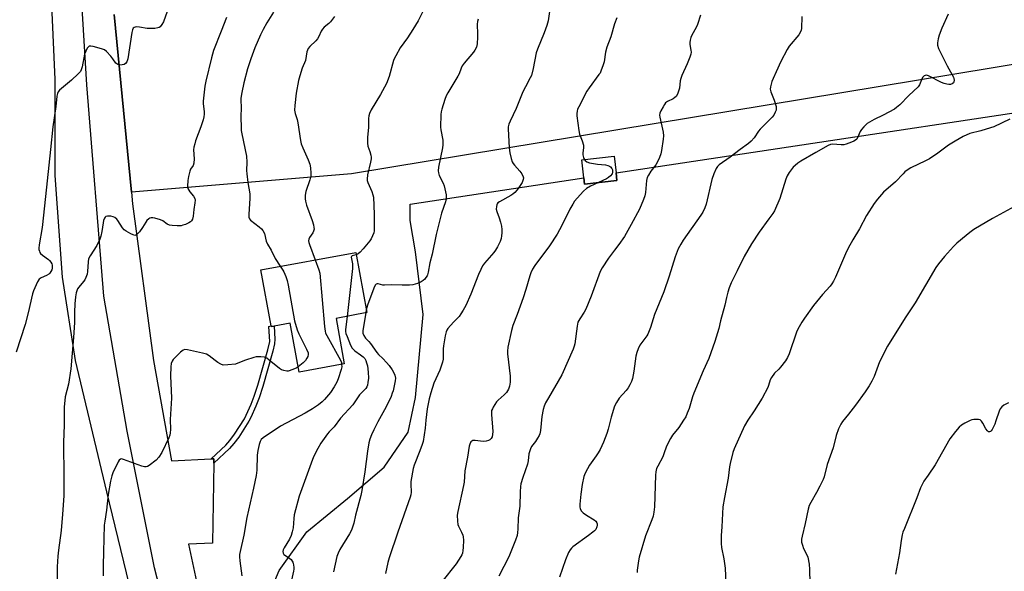
# Model space of a CAD drawing. Units: inches. Extents: x 1273769 to 1279769, y 573449 to 577449.
# Drawn here: x 1274740 to 1275170, y 574809 to 575051 of the extents above; entities that cross this region are included whole.
import ezdxf

# ---------------------------------------------------------------- set-up
doc = ezdxf.new("R2010")
doc.units = ezdxf.units.IN
doc.header["$MEASUREMENT"] = 0
for name, color, linetype in [('BLDG-Footprint', 5, 'Continuous'), ('NTRL-Farm Land', 3, 'Continuous'), ('NTRL-Pasture Land', 2, 'Continuous'), ('TRANS-Driveway', 251, 'Continuous'), ('TRANS-Non Street Sidewalk', 7, 'Continuous'), ('Undefined', 1, 'Continuous')]:
    doc.layers.add(name, color=color, linetype=linetype)

msp = doc.modelspace()

# ---------------------------------------------------------------- linework, layer by layer
at = {"layer": 'BLDG-Footprint'}
for points, elevation in [([(1275001.02, 574980.29), (1274986.89, 574978.68), (1274986.58, 574981.43), (1274985.69, 574989.24), (1274999.82, 574990.85), (1275000.65, 574983.56)], 601.56), ([(1274878.31, 574919.96), (1274881.92, 574900.09), (1274862.18, 574896.5), (1274858.29, 574917.88), (1274851.24, 574916.59), (1274849.95, 574916.36), (1274849.9, 574916.64), (1274845.43, 574941.2), (1274886.95, 574948.82), (1274891.74, 574922.47)], 610.56)]:
    msp.add_lwpolyline(points, close=True, dxfattribs=dict(at, elevation=elevation))
at = {"layer": 'NTRL-Farm Land'}
msp.add_lwpolyline([(1274751.43, 575115.7), (1274755.47, 575024.38), (1274755.47, 574982.36), (1274758.71, 574937.92), (1274764.36, 574901.55), (1274778.08, 574844.2), (1274838.38, 574595.64), (1274867.67, 574416.74)], dxfattribs=at)
msp.add_polyline3d([(1275561.29, 575095.15, 0), (1274885.13, 574983.15, 0), (1274788.95, 574975.09, 0), (1274781.39, 575052.75, 0)], dxfattribs=at)
at = {"layer": 'NTRL-Pasture Land'}
msp.add_lwpolyline([(1274914.24, 574381.84), (1274858.35, 574715.57), (1274856.95, 574722.03), (1274855.92, 574729.9), (1274855.27, 574729.81), (1274847.89, 574763.88), (1274845.47, 574779.18), (1274847.08, 574794.47), (1274853.53, 574809.77), (1274865.6, 574826.67), (1274883.31, 574841.16), (1274899.41, 574854.85), (1274909.88, 574870.15), (1274913.1, 574885.44), (1274916.32, 574921.67), (1274913.1, 574949.04), (1274910.68, 574962.73), (1274910.68, 574969.97), (1274986.58, 574981.43), (1274986.89, 574978.68), (1275001.02, 574980.29), (1275000.65, 574983.56), (1275269.1, 575024.1)], dxfattribs=at)
at = {"layer": 'TRANS-Driveway'}
for points in [[(1274877.69, 574434.99, 0), (1274874.18, 574462.81, 0), (1274861.67, 574527.02, 0), (1274844.27, 574611.44, 0), (1274830.25, 574690.98, 0), (1274814.91, 574749.36, 0), (1274798.96, 574810.89, 0), (1274787.06, 574870.69, 0), (1274776.85, 574929.67, 0), (1274769.46, 575022.03, 0), (1274759.72, 575183.04, 0)], [(1274781.39, 575052.75, 0), (1274788.95, 574975.09, 0), (1274789.44, 574970.01, 0), (1274798.58, 574901.59, 0), (1274806.36, 574857.7, 0), (1274823.71, 574858.53, 0), (1274824.94, 574858.59, 0), (1274824.91, 574856.73, 0), (1274824.36, 574821.71, 0), (1274813.84, 574821.27, 0), (1274817.38, 574804.91, 0), (1274827.78, 574748.27, 0), (1274847.95, 574666.35, 0), (1274871.43, 574550.01, 0), (1274888.63, 574436.76, 0)]]:
    msp.add_polyline3d(points, dxfattribs=at)
at = {"layer": 'TRANS-Non Street Sidewalk'}
msp.add_lwpolyline([(1274824.91, 574856.73), (1274824.94, 574858.59), (1274823.71, 574858.53), (1274830.14, 574864.6), (1274831.91, 574866.62), (1274833.98, 574869.38), (1274838.27, 574876.06), (1274841.21, 574882.46), (1274842.59, 574885.97), (1274844.19, 574890.78), (1274848.57, 574906.2), (1274849.31, 574909.93), (1274849.01, 574916.48), (1274849.9, 574916.64), (1274849.95, 574916.36), (1274851.24, 574916.59), (1274851.54, 574910.91), (1274851.45, 574908.9), (1274850.73, 574905.63), (1274846.33, 574890.14), (1274844.68, 574885.18), (1274843.28, 574881.62), (1274841.11, 574876.66), (1274840.21, 574874.96), (1274835.8, 574868.08), (1274833.66, 574865.24), (1274831.74, 574863.04)], close=True, dxfattribs=at)
at = {"layer": 'Undefined'}
msp.add_line((1274891.53, 574923.63, 606), (1274891.32, 574922.4, 606), dxfattribs=at)
for points, elevation in [([(1274804.58, 575054.17), (1274802.9, 575049.66), (1274802.22, 575048.46), (1274801.4, 575047.43), (1274801.01, 575047.14), (1274800.5, 575046.94), (1274799.06, 575046.77), (1274795.75, 575046.72), (1274792.49, 575047.24), (1274791.1, 575047.36), (1274790.58, 575047.33), (1274790.12, 575047.2), (1274789.69, 575046.79), (1274789.38, 575046.07), (1274789.13, 575044.94), (1274787.34, 575033.44), (1274786.91, 575032.13), (1274786.34, 575031.33), (1274785.68, 575030.95), (1274784.85, 575030.77), (1274783.69, 575030.72), (1274782.92, 575030.93), (1274782.11, 575031.55), (1274780.77, 575033.47), (1274779.84, 575034.62), (1274778.07, 575036.6), (1274777.19, 575037.33), (1274775.89, 575037.86), (1274772.23, 575038.83), (1274771.15, 575039.03), (1274770.44, 575038.95), (1274770.08, 575038.68), (1274769.62, 575038.05), (1274768.97, 575036.81), (1274768.42, 575035.5), (1274768.04, 575033.86), (1274767.39, 575029.88), (1274767, 575028.65), (1274766.61, 575027.96), (1274765.66, 575026.9), (1274762.69, 575024.1), (1274757.5, 575019.7), (1274756.94, 575019.05), (1274756.58, 575018.28), (1274756.33, 575017.17), (1274755.82, 575012.57), (1274754.52, 575003.75), (1274753.6, 574993.85), (1274751.4, 574973.25), (1274749.85, 574959.75), (1274748.65, 574952.13), (1274748.49, 574950.65), (1274748.51, 574950.07), (1274748.69, 574949.31), (1274748.91, 574948.83), (1274749.23, 574948.39), (1274750.1, 574947.62), (1274752.73, 574945.65), (1274753.16, 574945.24), (1274753.68, 574944.55), (1274754.09, 574943.78), (1274754.25, 574943.25), (1274754.34, 574942.47), (1274754.3, 574941.69), (1274754.15, 574941.16), (1274753.75, 574940.39), (1274753.23, 574939.69), (1274752.82, 574939.29), (1274751.84, 574938.74), (1274749.47, 574937.75), (1274749, 574937.47), (1274748.6, 574937.1), (1274747.84, 574935.88), (1274746.09, 574932.08), (1274745.64, 574930.64), (1274743.79, 574922.37), (1274742.44, 574917.25), (1274738.57, 574905.26)], 616), ([(1274830.38, 575051.51), (1274828.18, 575045.58), (1274824.84, 575037.15), (1274823.85, 575033.93), (1274821.41, 575023.69), (1274820.99, 575021.43), (1274820.2, 575014.95), (1274820.24, 575013.78), (1274820.75, 575010.36), (1274820.73, 575009.22), (1274820.59, 575008.09), (1274820.25, 575006.71), (1274819.26, 575003.72), (1274816.97, 574997.61), (1274816.54, 574996.21), (1274816.24, 574994.8), (1274816.1, 574993.67), (1274816.29, 574989.72), (1274816.15, 574987.85), (1274815.82, 574986.84), (1274814.78, 574985.2), (1274814.37, 574984.26), (1274813.78, 574981.96), (1274813.49, 574980.2), (1274813.4, 574977.84), (1274813.62, 574976.74), (1274814, 574975.99), (1274814.48, 574975.28), (1274816.05, 574973.43), (1274816.55, 574972.43), (1274816.75, 574971.63), (1274816.68, 574970.49), (1274816.16, 574967.58), (1274815.9, 574964.67), (1274815.55, 574963.27), (1274815.15, 574962.55), (1274814.76, 574962.21), (1274814.05, 574961.79), (1274812.5, 574961.07), (1274811.44, 574960.65), (1274810.64, 574960.42), (1274808.86, 574960.36), (1274806.76, 574960.5), (1274805.6, 574960.69), (1274804.56, 574961.17), (1274802.62, 574962.54), (1274801.6, 574963.1), (1274799.11, 574963.81), (1274798.28, 574963.95), (1274797.47, 574963.93), (1274796.97, 574963.76), (1274796.49, 574963.48), (1274795.64, 574962.75), (1274795.14, 574962.05), (1274793.81, 574959.76), (1274792.38, 574957.87), (1274791.23, 574956.6), (1274790.82, 574956.33), (1274790.38, 574956.24), (1274789.66, 574956.42), (1274788.64, 574956.91), (1274786.61, 574958.05), (1274785.7, 574958.72), (1274785, 574959.57), (1274783.01, 574962.7), (1274782.46, 574963.35), (1274781.65, 574964.03), (1274780.97, 574964.41), (1274779.88, 574964.67), (1274778.49, 574964.72), (1274777.77, 574964.52), (1274777.41, 574964.2), (1274777.11, 574963.77), (1274776.69, 574962.76), (1274776.49, 574961.75), (1274775.99, 574957.9), (1274775.52, 574955.98), (1274775.03, 574954.6), (1274773.75, 574951.9), (1274770.85, 574947.34), (1274770.22, 574946.05), (1274769.93, 574944.7), (1274769.74, 574940.44), (1274769.5, 574939.36), (1274768.95, 574937.78), (1274768.5, 574936.77), (1274768.03, 574936.04), (1274765.91, 574933.57), (1274765.39, 574932.86), (1274764.99, 574932.01), (1274764.75, 574931.17), (1274764.47, 574929.45), (1274764.17, 574926.35), (1274764.05, 574922.68), (1274764, 574918.12), (1274763.64, 574911.63), (1274762.4, 574897.89), (1274761.44, 574891.15), (1274760.01, 574885.72), (1274759.54, 574881.15), (1274759.5, 574873.31), (1274759.27, 574865.89), (1274759.42, 574850.37), (1274759.32, 574842.43), (1274758.82, 574834.41), (1274758.23, 574827.19), (1274757.08, 574818.69), (1274756.79, 574816.05), (1274756.52, 574811.41), (1274756.46, 574804.44)], 614), ([(1274850.92, 575053.83), (1274848.07, 575049.17), (1274846.47, 575046.33), (1274845.34, 575043.94), (1274842.84, 575038.25), (1274841.01, 575033.45), (1274839.63, 575029.03), (1274838.07, 575022.98), (1274837.13, 575018.75), (1274836.73, 575016.24), (1274836.73, 575015.07), (1274836.89, 575012.5), (1274836.7, 575007.83), (1274836.8, 575003.54), (1274836.9, 575002.12), (1274837.13, 575000.68), (1274839.15, 574990.85), (1274839.31, 574988.27), (1274839.19, 574984.69), (1274839.26, 574983.21), (1274839.76, 574979.44), (1274840.69, 574974.47), (1274840.7, 574972.49), (1274840.19, 574965.32), (1274840.23, 574964.18), (1274840.5, 574963.5), (1274840.99, 574962.94), (1274844.75, 574960.02), (1274845.78, 574959.07), (1274846.27, 574958.44), (1274846.98, 574957.05), (1274847.85, 574953.71), (1274848.35, 574952.34), (1274849.9, 574949.77), (1274851.67, 574946.12), (1274853.86, 574942.75)], 612), ([(1274877.6, 575051.99), (1274875.96, 575049.68), (1274875.19, 575048.86), (1274873.18, 575047.28), (1274872.33, 575046.37), (1274871.85, 575045.51), (1274870.81, 575043.17), (1274870.22, 575042.19), (1274869.44, 575041.31), (1274866.92, 575038.82), (1274866.18, 575037.94), (1274865.82, 575037.21), (1274865.59, 575036.44), (1274864.9, 575032.67), (1274863.57, 575029.3), (1274862.46, 575026.01), (1274861.97, 575023.98), (1274860.83, 575018.4), (1274860.28, 575013.09), (1274860.22, 575011.03), (1274860.47, 575009.61), (1274861.29, 575006.9), (1274861.61, 575005.48), (1274862.81, 574997.74), (1274863.1, 574996.34), (1274863.81, 574994.49), (1274866.19, 574989.28), (1274866.84, 574987.4), (1274867.14, 574985.72), (1274867.36, 574983.44), (1274867.31, 574982.3), (1274866.86, 574980.58), (1274865.16, 574975.43), (1274864.87, 574973.78), (1274864.78, 574972.19), (1274864.92, 574971.19), (1274865.4, 574969.48), (1274867.82, 574962.75), (1274868.41, 574960.82), (1274868.67, 574959.71), (1274868.69, 574958.9), (1274868.49, 574958.11), (1274868.11, 574957.39), (1274866.7, 574955.35), (1274866.42, 574954.64), (1274866.3, 574953.91), (1274866.41, 574953.1), (1274866.66, 574952.27), (1274869.19, 574945.56)], 610), ([(1274916.3, 575054.09), (1274914.16, 575050.05), (1274911.84, 575046.22), (1274909.49, 575042.65), (1274906.34, 575038.27), (1274904.39, 575034.75), (1274903.89, 575033.72), (1274903.49, 575032.64), (1274901.47, 575025.69), (1274900.41, 575022.72), (1274897.78, 575017.91), (1274893.66, 575011.07), (1274892.99, 575009.53), (1274892.71, 575008.51), (1274892.56, 575007.42), (1274892.48, 575003.46), (1274892.06, 574999.15), (1274892, 574996.6), (1274892.17, 574995.22), (1274893.03, 574992.87), (1274893.48, 574991.28), (1274893.62, 574990.47), (1274893.65, 574989.65), (1274893.42, 574988.23), (1274892.05, 574982.71), (1274891.87, 574980.76), (1274891.92, 574980.22), (1274892.16, 574979.39), (1274893.93, 574975.37), (1274894.37, 574974.05), (1274894.62, 574972.98), (1274894.93, 574965.46), (1274895.02, 574959.64), (1274894.98, 574958.2), (1274894.83, 574957.37), (1274894.3, 574956.05), (1274893.65, 574954.78), (1274893.02, 574953.8), (1274890.14, 574950.36), (1274888.81, 574948.9), (1274887.98, 574948.18), (1274887.14, 574947.79)], 608), ([(1274971.65, 575054.08), (1274970.93, 575050.05), (1274970.36, 575048.05), (1274969.2, 575044.81), (1274966.35, 575037.72), (1274965.77, 575036.09), (1274964.47, 575029.19), (1274963.66, 575026.13), (1274963.19, 575025.08), (1274961.06, 575021.25), (1274959.97, 575019.03), (1274957.09, 575011.67), (1274954.37, 575006.2), (1274953.79, 575004.88), (1274953.52, 575003.78), (1274953.48, 575002.9), (1274954.01, 574994.59), (1274954.25, 574992.4), (1274954.84, 574989.8), (1274955.29, 574988.41), (1274955.67, 574987.72), (1274956.33, 574986.88), (1274958.67, 574984.36), (1274959.49, 574983.14), (1274960.1, 574981.82), (1274960.19, 574981.34), (1274960.13, 574980.69), (1274959.64, 574979.44), (1274958.82, 574977.99), (1274957.48, 574976.2), (1274956.37, 574974.96), (1274955.56, 574974.26), (1274954.69, 574973.66), (1274949.72, 574970.98), (1274949.08, 574970.49), (1274948.77, 574970.07), (1274948.56, 574969.59), (1274948.36, 574968.81), (1274948.34, 574967.73), (1274948.63, 574966.65), (1274949.58, 574963.96), (1274950.15, 574962), (1274950.55, 574960.29), (1274950.71, 574958.85), (1274950.77, 574957.39), (1274950.68, 574956.12), (1274950.42, 574954.85), (1274949.97, 574953.55), (1274948.91, 574951.23), (1274948, 574949.73), (1274947.29, 574948.81), (1274943.18, 574944.06), (1274942.36, 574942.87), (1274941.51, 574941.35), (1274940.5, 574939.22), (1274937.17, 574930.62), (1274934.99, 574925.58), (1274933.92, 574923.56), (1274932.87, 574921.89), (1274932.09, 574920.86), (1274929.6, 574918.25), (1274927.22, 574915.57), (1274926.71, 574914.86), (1274926.37, 574914.08), (1274925.98, 574912.38), (1274925.23, 574908.03), (1274925.14, 574906.58), (1274925.1, 574902.2), (1274924.89, 574900.79), (1274923.69, 574897.34), (1274920.97, 574891.64), (1274919.7, 574887.37), (1274919.06, 574884.79), (1274918.19, 574880.47), (1274917.58, 574875.47), (1274917.28, 574872), (1274916.38, 574866.19), (1274915.98, 574864.82), (1274914.99, 574862.12), (1274912.41, 574855.76), (1274911.99, 574854.39), (1274911.04, 574848.63), (1274911, 574847.46), (1274911.07, 574843.94), (1274910.97, 574842.88), (1274910.76, 574841.86), (1274905.27, 574826.53), (1274901.49, 574815.29), (1274900.94, 574813.3), (1274899.86, 574808.42)], 604), ([(1275037.61, 575052.56), (1275036.22, 575048.44), (1275035.61, 575047.12), (1275033.72, 575043.76), (1275033.29, 575042.71), (1275033.01, 575041.65), (1275032.88, 575040.58), (1275032.95, 575039.75), (1275033.4, 575037.22), (1275033.43, 575036.37), (1275033.3, 575035.53), (1275032.85, 575034.17), (1275031.7, 575031.2), (1275029.45, 575026.2), (1275028.92, 575024.86), (1275028.69, 575023.77), (1275028.34, 575020.68), (1275027.97, 575019.3), (1275027.5, 575017.97), (1275026.97, 575017.03), (1275026.42, 575016.53), (1275025.55, 575015.98), (1275023.17, 575014.81), (1275022.28, 575014.13), (1275021.79, 575013.45), (1275021.22, 575012.46), (1275020.28, 575010.68), (1275019.84, 575009.66), (1275019.69, 575008.85), (1275019.75, 575007.99), (1275021.22, 575001.42), (1275021.42, 574999.72), (1275021.29, 574998.28), (1275020.55, 574993.35), (1275020.2, 574991.92), (1275019.64, 574990.25), (1275019.05, 574988.92), (1275018.07, 574987.16), (1275015.9, 574984.31), (1275014.83, 574982.62), (1275014.32, 574981.61), (1275014, 574980.27), (1275013.53, 574975.06), (1275013.3, 574973.61), (1275012.73, 574971.99), (1275010.89, 574967.76), (1275007.34, 574961.06), (1275004.33, 574955.83), (1275001.9, 574952.25), (1275000, 574949.78)], 600), ([(1275081.89, 575051.91), (1275081.66, 575046.77), (1275081.56, 575045.95), (1275081.3, 575045.18), (1275080.53, 575044), (1275076.35, 575038.92), (1275075.38, 575037.5), (1275072.64, 575032.34), (1275070.69, 575027.75), (1275069.26, 575024.89), (1275068.72, 575023.52), (1275068.09, 575021.24), (1275068.05, 575020.11), (1275068.35, 575019.01), (1275069.7, 575015.42), (1275070.56, 575012.62), (1275070.68, 575011.51), (1275070.57, 575010.97), (1275070.24, 575010.18), (1275069.54, 575008.88), (1275068.88, 575007.92), (1275063.66, 575002.73), (1275062.96, 575001.81), (1275061.08, 574998.89), (1275059.75, 574997.45), (1275058.48, 574996.35), (1275054.92, 574993.83), (1275050.49, 574990.44), (1275045.75, 574987.12), (1275044.93, 574986.38), (1275044.34, 574985.5), (1275043.33, 574983.1), (1275042.45, 574980.63), (1275039.97, 574969.95), (1275039.42, 574968.3), (1275038.52, 574966.44), (1275037.78, 574965.16), (1275030.05, 574954.14), (1275028.96, 574952.38), (1275027.82, 574950.32), (1275026.44, 574946.86), (1275023.81, 574938.36), (1275021.59, 574931.57), (1275017.4, 574921.67), (1275015.65, 574915.97), (1275014.91, 574913.79), (1275014.54, 574913.02), (1275014.08, 574912.31), (1275011.1, 574908.2), (1275010.31, 574906.72), (1275009.78, 574905.11), (1275009.36, 574903.45), (1275008.49, 574896.92), (1275007.87, 574893.72), (1275007.41, 574892.37), (1275006.69, 574890.86), (1275005.99, 574889.64), (1275005.1, 574888.49), (1275002.08, 574885.03), (1275000.88, 574883.2), (1275000, 574881.52)], 598), ([(1275001.03, 575051.4), (1275000, 575048.72)], 602), ([(1275145.73, 575052.93), (1275143.01, 575046.83), (1275141.88, 575043.78), (1275141.36, 575042.15), (1275141.07, 575040.46), (1275141.06, 575039.34), (1275141.52, 575038), (1275145.32, 575030.41), (1275147.58, 575026.38), (1275148.07, 575025.35), (1275148.24, 575024.83), (1275148.35, 575024.05), (1275148.31, 575023.31), (1275148.15, 575022.9), (1275147.59, 575022.47), (1275146.84, 575022.22), (1275146.01, 575022.16), (1275145.15, 575022.3), (1275144, 575022.63), (1275142.91, 575023.07), (1275137.25, 575026.06), (1275136.73, 575026.22), (1275136.21, 575026.25), (1275135.7, 575026.14), (1275135.23, 575025.94), (1275134.82, 575025.63), (1275134.51, 575025.21), (1275133.27, 575022.05), (1275132.68, 575021.15), (1275128.64, 575017.35), (1275124.71, 575013.39), (1275123.23, 575012.09), (1275122.28, 575011.46), (1275117.37, 575008.86), (1275113.46, 575006.92), (1275111.39, 575005.77), (1275110.42, 575005.11), (1275108.87, 575003.7), (1275107.88, 575002.6), (1275107.34, 575001.65), (1275106.22, 574998.9), (1275105.81, 574998.3), (1275105.29, 574997.82), (1275104.58, 574997.39), (1275103.51, 574996.94), (1275101.28, 574996.2), (1275100.16, 574995.91), (1275099.01, 574995.85), (1275095.22, 574996.1), (1275094.38, 574996), (1275093.31, 574995.59), (1275087.96, 574992.43), (1275081.45, 574988.71), (1275080.04, 574987.78), (1275078.89, 574986.87), (1275078.09, 574986.05), (1275076.34, 574983.76), (1275075.39, 574982.32), (1275074.79, 574980.8), (1275072.29, 574972.41), (1275069.86, 574967.01), (1275069.11, 574965.78), (1275067.48, 574963.43), (1275063.25, 574957.71), (1275059.86, 574952.63), (1275056.69, 574947.07), (1275053.56, 574940.69), (1275050.9, 574935.5), (1275050.09, 574933.35), (1275049.48, 574931.46), (1275048.87, 574929.05), (1275048.23, 574925.75), (1275046.35, 574918.84), (1275045.64, 574915.56), (1275043.85, 574909.89), (1275041.27, 574902.39), (1275038.66, 574896.97), (1275034.6, 574887.31), (1275034.04, 574885.65), (1275032.59, 574880.63), (1275031.81, 574878.47), (1275031.09, 574876.92), (1275030.16, 574875.44), (1275028.03, 574872.32), (1275025.37, 574868.9), (1275024.45, 574867.43), (1275022.73, 574864.05), (1275021.6, 574860.76), (1275021.06, 574859.47), (1275018.88, 574855.35), (1275018.4, 574854.28), (1275018.07, 574852.86), (1275017.89, 574851.4), (1275017.42, 574837.51), (1275017.22, 574835.2), (1275016.81, 574833.56), (1275016.29, 574831.94), (1275013.49, 574824.88), (1275010.78, 574815.63), (1275010.45, 574813.94), (1275009.95, 574809.95), (1275009.9, 574808.8)], 596), ([(1274940.45, 575050.84), (1274940.11, 575049.76), (1274939.95, 575048.64), (1274940.11, 575044.29), (1274940.1, 575042.84), (1274939.94, 575039.94), (1274939.62, 575038.56), (1274939, 575037.28), (1274938.35, 575036.31), (1274934.32, 575031.52), (1274933.46, 575030.33), (1274932.98, 575029.3), (1274932.08, 575026.84), (1274931.59, 575025.81), (1274927.23, 575018.62), (1274926.5, 575017.26), (1274925.9, 575015.65), (1274924.59, 575011.4), (1274924.29, 575010.26), (1274924.13, 575009.1), (1274923.97, 575003.55), (1274924.09, 575002.38), (1274924.91, 574997.84), (1274925.03, 574996.72), (1274925.03, 574995.88), (1274924.81, 574994.46), (1274923.13, 574986.13), (1274922.94, 574984.4), (1274923.07, 574983.55), (1274923.43, 574982.46), (1274925.14, 574979.02), (1274925.56, 574977.93), (1274926.36, 574973.95), (1274926.47, 574973.09), (1274926.48, 574972.26), (1274926.19, 574970.91), (1274924.42, 574965.99), (1274923.35, 574961.88), (1274922.13, 574956.66), (1274920.29, 574947.99), (1274919.36, 574944.21), (1274918.6, 574940.19), (1274918.31, 574939.07), (1274918.08, 574938.54), (1274917.6, 574937.8), (1274917.04, 574937.12), (1274916.4, 574936.55), (1274915.45, 574935.99), (1274913.93, 574935.28), (1274912.89, 574934.91), (1274911.83, 574934.66), (1274910.41, 574934.5), (1274907.15, 574934.46), (1274902.43, 574934.64), (1274899.51, 574934.44), (1274898.69, 574934.54), (1274896.69, 574935.04), (1274896.24, 574935.06), (1274895.87, 574934.97), (1274895.39, 574934.51), (1274894.79, 574933.24), (1274892.02, 574925.71), (1274891.53, 574923.63)], 606), ([(1275000, 575048.72), (1274998.34, 575043.11), (1274996.66, 575038.58), (1274996.11, 575036.3), (1274995.52, 575032.19), (1274995.09, 575030.79), (1274994.04, 575028.03), (1274993.66, 575027.24), (1274993.2, 575026.53), (1274988.89, 575020.79), (1274987.92, 575019.36), (1274984.33, 575012.48), (1274983.87, 575011.43), (1274983.65, 575010.6), (1274983.5, 575009.47), (1274983.53, 575008.59), (1274984.4, 575002.05), (1274984.73, 575000.51), (1274985.9, 574997.55), (1274986.41, 574995.64), (1274986.51, 574994.54), (1274986.22, 574992.33), (1274986.19, 574991.49), (1274986.38, 574990.36), (1274986.57, 574989.83), (1274986.85, 574989.37)], 602), ([(1275172.69, 575007.08), (1275165.75, 575003.7), (1275164.35, 575003.21), (1275160.08, 575001.99), (1275155.28, 575000.75), (1275152.34, 574999.53), (1275148.77, 574997.51), (1275145.9, 574995.75), (1275141.22, 574992.13), (1275137.59, 574989.78), (1275135.81, 574988.8), (1275129.44, 574985.82), (1275128.25, 574985.06), (1275126.92, 574984.03), (1275126.07, 574983.22), (1275122.8, 574979.73), (1275117.46, 574975.09), (1275114.84, 574972.03), (1275113.43, 574970.2), (1275110.07, 574965), (1275106.97, 574959.17), (1275104.07, 574954.37), (1275102.04, 574950.59), (1275100.91, 574948.24), (1275096.61, 574938), (1275095.7, 574936.21), (1275094.93, 574935.02), (1275094.24, 574934.12), (1275090.88, 574930.39), (1275086.95, 574925.59), (1275082.98, 574920.04), (1275081.85, 574918.31), (1275080.08, 574915.24), (1275079.47, 574913.93), (1275076.28, 574904.43), (1275075.62, 574902.86), (1275074.64, 574901.41), (1275072.54, 574898.59), (1275071.77, 574897.73), (1275069.94, 574895.97), (1275068.58, 574894.11), (1275068.06, 574893.09), (1275067.34, 574890.67), (1275066.97, 574889.72), (1275064.54, 574885.07), (1275061.05, 574879.55), (1275058.29, 574875.52), (1275056.85, 574872.94), (1275052.27, 574862.92), (1275051.75, 574861.27), (1275050.53, 574856.53), (1275050.28, 574855.1), (1275049.69, 574850.15), (1275048.03, 574841.61), (1275047.38, 574837.53), (1275046.93, 574828.82), (1275046.63, 574825), (1275046.64, 574821.49), (1275046.74, 574819.74), (1275047.78, 574814.87), (1275048.34, 574810.83), (1275048.7, 574804.12)], 594), ([(1274986.85, 574989.37), (1274987.24, 574988.95), (1274987.91, 574988.45), (1274989, 574988.04), (1274992.56, 574987.43), (1274995.99, 574987.1), (1274997.06, 574986.85), (1274997.78, 574986.54), (1274998.2, 574986.26), (1274998.86, 574985.52), (1274999.15, 574984.86), (1274999.16, 574983.89), (1274998.93, 574983.19), (1274998.27, 574982.33), (1274997.43, 574981.59), (1274996.54, 574980.99), (1274992.95, 574979.37)], 602), ([(1274992.95, 574979.37), (1274989.44, 574977.75), (1274987.75, 574976.78), (1274986.47, 574975.58), (1274983.66, 574972.54), (1274982.52, 574971.2), (1274981.73, 574969.97), (1274980.44, 574967.69), (1274977.75, 574961.99), (1274975.97, 574958.62), (1274974.94, 574956.85), (1274971.64, 574951.67), (1274965.16, 574943.1), (1274964.15, 574941.41), (1274963.4, 574939.91), (1274962.94, 574938.53), (1274961.28, 574932.64), (1274960.1, 574929.01), (1274957.48, 574921.72), (1274955.61, 574916.9), (1274955.03, 574914.6), (1274953.42, 574907.36), (1274953.16, 574905.63), (1274953.17, 574904.46), (1274954.46, 574894.64), (1274954.36, 574892.06), (1274954.11, 574890.36), (1274953.61, 574889.06), (1274952.78, 574887.6), (1274951.84, 574886.57), (1274949.2, 574884.18), (1274948.47, 574883.41), (1274947.02, 574881.22), (1274946.61, 574880.46), (1274946.3, 574879.67), (1274946.21, 574878.81), (1274946.24, 574877.93), (1274946.8, 574870.45), (1274946.72, 574869.26), (1274946.48, 574868.12), (1274946.11, 574867.41), (1274945.57, 574866.9), (1274944.92, 574866.51), (1274943.98, 574866.24), (1274942.61, 574866.21), (1274939.07, 574866.63), (1274938.02, 574866.57), (1274937.6, 574866.33), (1274937.28, 574865.95), (1274936.78, 574864.95), (1274936.52, 574864.12), (1274935.8, 574859.23), (1274934.64, 574853.38), (1274934.23, 574848.37), (1274934.03, 574846.92), (1274931.55, 574835.6), (1274931.28, 574833.91), (1274931.33, 574831.29), (1274931.55, 574829.87), (1274931.86, 574829.09), (1274933.18, 574826.56), (1274933.67, 574825.25), (1274933.87, 574824.45), (1274933.95, 574823.03), (1274933.86, 574819.86), (1274933.75, 574818.44), (1274933.54, 574817.35), (1274933.28, 574816.6), (1274932.9, 574815.86), (1274930.78, 574812.71), (1274924.59, 574804.79)], 602), ([(1275176.35, 574969.71), (1275165.1, 574963.63), (1275157.02, 574958.77), (1275155.26, 574957.54), (1275153.66, 574956.25), (1275149.59, 574952.79), (1275148.11, 574951.37), (1275144.2, 574947.06), (1275141.6, 574943.8), (1275140.4, 574942.14), (1275131.36, 574926.71), (1275126.94, 574920.26), (1275119.28, 574907.76), (1275115.79, 574901), (1275113.45, 574894.58), (1275112.43, 574892.5), (1275111.32, 574890.49), (1275109.58, 574887.88), (1275105.32, 574882.02), (1275102.3, 574878.1), (1275099.59, 574874.93), (1275098.81, 574873.78), (1275097.89, 574871.7), (1275096.78, 574868.77), (1275095.56, 574863.42), (1275092.9, 574856.1), (1275091.56, 574850.71), (1275091.22, 574849.59), (1275089.76, 574846.66), (1275088.19, 574843.78), (1275085.71, 574839.52), (1275085.11, 574838.22), (1275084.66, 574836.55), (1275083.33, 574830.34), (1275081.97, 574824.79), (1275081.71, 574823.48), (1275081.64, 574822.71), (1275081.68, 574822.17), (1275082.07, 574820.77), (1275082.62, 574819.41), (1275084.06, 574816.66), (1275084.43, 574815.6), (1275085.09, 574812.54), (1275085.26, 574810.19), (1275085.33, 574804.22)], 592), ([(1274887.14, 574947.79), (1274885.35, 574947.31), (1274885.1, 574947.05), (1274884.98, 574946.69), (1274885.02, 574945.98), (1274885.53, 574943.79), (1274885.53, 574941.71), (1274883.14, 574920.86)], 608), ([(1275000, 574949.78), (1274997.34, 574946.34), (1274994.62, 574942.06), (1274993.76, 574940.51), (1274989.81, 574929.69), (1274987.45, 574924), (1274986.8, 574922.68), (1274984.77, 574919.76), (1274984.01, 574918.28), (1274983.66, 574916.62), (1274982.67, 574908.88), (1274982.41, 574907.77), (1274981.92, 574906.48), (1274976.93, 574895.31), (1274971.09, 574885.3), (1274969.9, 574883.05), (1274969.27, 574881.6), (1274968.85, 574880.06), (1274968.26, 574877.02), (1274967.69, 574870.91), (1274967.41, 574869.5), (1274967.08, 574868.74), (1274966.36, 574867.55), (1274965.41, 574866.15), (1274963.78, 574864.02), (1274963.23, 574862.99), (1274962.58, 574860.73), (1274962.2, 574857.62), (1274961.96, 574856.24), (1274959.89, 574850.44), (1274959.06, 574847.69), (1274958.92, 574846.52), (1274958.78, 574844.16), (1274958.61, 574837.94), (1274957.95, 574832.74), (1274957.8, 574827.76), (1274957.65, 574826.37), (1274957.4, 574825), (1274956.73, 574823.06), (1274953.8, 574815.67), (1274949.43, 574807.31)], 600), ([(1274869.19, 574945.56), (1274870.83, 574941.13), (1274871.17, 574939.71), (1274873.22, 574916.41), (1274873.5, 574914.36), (1274873.77, 574913.54), (1274874.28, 574912.49), (1274880.2, 574901.67), (1274880.63, 574900.64), (1274880.77, 574899.88)], 610), ([(1274853.86, 574942.75), (1274855.01, 574941.11), (1274855.44, 574940.37), (1274856.36, 574938.23), (1274856.94, 574936.59), (1274857.38, 574934.55), (1274860.2, 574918.94), (1274861.27, 574915.03), (1274862.04, 574913.17), (1274865.47, 574906.51), (1274866.07, 574904.95), (1274866.11, 574904.17), (1274865.92, 574903.37), (1274865.56, 574902.58), (1274864.95, 574901.58), (1274863.94, 574900.55), (1274861.75, 574898.83)], 612), ([(1274891.32, 574922.4), (1274890.05, 574914.7), (1274890.08, 574913.56), (1274890.43, 574912.46), (1274891.12, 574911.29), (1274892.64, 574909.8), (1274893.34, 574908.94), (1274896.09, 574905.03), (1274896.84, 574904.2), (1274898.73, 574902.44), (1274900.36, 574900.68), (1274901.49, 574899.32), (1274902.87, 574897.44), (1274903.47, 574896.46), (1274903.95, 574895.14), (1274904.24, 574893.78), (1274904.2, 574892.64), (1274903.26, 574888.31), (1274902.9, 574887.2), (1274902.33, 574885.84), (1274900.27, 574881.27), (1274896.54, 574874.67), (1274894.78, 574871.19), (1274893.8, 574869.1), (1274893.08, 574867.16), (1274892.7, 574865.59), (1274891.99, 574861.86), (1274890.96, 574852.94), (1274889.63, 574844.78), (1274889.14, 574842.47), (1274886.79, 574833.86), (1274886.04, 574830.4), (1274885.03, 574827.35), (1274884.24, 574825.77), (1274880.02, 574818.85), (1274879.25, 574817.25), (1274878.73, 574815.87), (1274877.14, 574809.23)], 606), ([(1274883.14, 574920.86), (1274882.48, 574915.11), (1274882.47, 574914.24), (1274882.62, 574913.39), (1274883.11, 574912.02), (1274884.69, 574908.19), (1274885.38, 574906.91), (1274885.89, 574906.33), (1274886.49, 574905.8), (1274889.06, 574904.03), (1274890.17, 574903.18), (1274890.88, 574902.39), (1274891.31, 574901.58), (1274891.66, 574900.56), (1274891.99, 574899.24), (1274892.37, 574896.51), (1274892.44, 574893.9), (1274892.22, 574891.92), (1274892.01, 574890.81), (1274891.72, 574890.04), (1274891.26, 574889.32), (1274888.56, 574886.48), (1274885.6, 574882.22), (1274880.33, 574876.27), (1274877.51, 574872.56), (1274875.36, 574870.37), (1274874.62, 574869.48), (1274871.66, 574865.41), (1274870.39, 574863.08), (1274868.68, 574859.66), (1274868.08, 574858.31), (1274862.24, 574842.22), (1274860.06, 574834.14), (1274859.82, 574832.46), (1274859.53, 574828.33), (1274859.2, 574826.67), (1274858.75, 574825.03), (1274858.03, 574823.5), (1274855.63, 574819.58), (1274855.26, 574818.83), (1274855.05, 574818.08), (1274855.14, 574817.34), (1274855.55, 574816.74), (1274856.17, 574816.26), (1274858.08, 574815.05), (1274858.68, 574814.5), (1274859.19, 574813.88), (1274859.46, 574813.42), (1274859.65, 574812.89), (1274859.92, 574811.16), (1274859.9, 574810.29), (1274859.77, 574809.43), (1274858.48, 574803.45)], 608), ([(1274861.75, 574898.83), (1274860.9, 574898.26), (1274860.11, 574897.85), (1274857.9, 574897), (1274857.33, 574896.9), (1274856.79, 574896.9), (1274855.44, 574897.16), (1274854.41, 574897.53), (1274853.67, 574898), (1274849.13, 574901.75), (1274848.03, 574902.55), (1274847.07, 574902.98), (1274845.43, 574903.15), (1274843.46, 574903.11), (1274842.33, 574902.87), (1274838.71, 574901.63), (1274835.45, 574900.32), (1274834.34, 574899.98), (1274831.09, 574899.62), (1274829.05, 574899.58), (1274828.03, 574899.91), (1274826.61, 574900.73), (1274825.45, 574901.54), (1274822.92, 574903.56), (1274821.68, 574904.3), (1274820, 574904.77), (1274813.37, 574906.25), (1274812.27, 574906.32), (1274811.53, 574906.05), (1274810.41, 574905.15), (1274807.19, 574902.03), (1274806.68, 574901.33), (1274806.32, 574900.28), (1274806.13, 574898.85), (1274806.03, 574894.8), (1274806.38, 574885.13), (1274805.89, 574875.76), (1274805.94, 574871.41), (1274805.87, 574869.97), (1274805.69, 574868.85), (1274805.28, 574867.75), (1274802.13, 574861.28), (1274800.81, 574859.33), (1274799.66, 574858), (1274796.59, 574855.64), (1274795.86, 574855.22), (1274795.35, 574855.06), (1274794.57, 574855.1), (1274793.49, 574855.4), (1274785.37, 574858.34), (1274784.58, 574858.5), (1274784.13, 574858.44), (1274783.6, 574857.97), (1274783.17, 574857.26), (1274780.81, 574852.45), (1274780.28, 574851.08), (1274779.79, 574848.8), (1274778.75, 574843.04), (1274777.95, 574836.11), (1274777.24, 574831.33), (1274777.06, 574829.62), (1274776.65, 574817.95), (1274776.52, 574811.99), (1274776.59, 574807.43)], 612), ([(1274880.77, 574899.88), (1274880.79, 574898.77), (1274880.6, 574897.66), (1274879.23, 574893.59), (1274878.61, 574892.06), (1274877.45, 574890.06), (1274875.91, 574887.63), (1274873.24, 574884.55), (1274872.19, 574883.52), (1274870.65, 574882.17), (1274868.05, 574880.36), (1274864.76, 574878.53), (1274854.01, 574872.87), (1274846.43, 574867.79), (1274845.62, 574867.03), (1274845.09, 574866.14), (1274844.67, 574864.77), (1274844.07, 574862.22), (1274843.83, 574860.22), (1274843.65, 574853.57), (1274843.34, 574851.23), (1274842.31, 574845.67), (1274839.38, 574832.86), (1274838.05, 574825.24), (1274836.44, 574818.12), (1274836.18, 574816.69), (1274836.13, 574815.7), (1274836.26, 574813.97), (1274837.17, 574807.4)], 610), ([(1275000, 574881.52), (1274998.51, 574876.72), (1274997.27, 574871.6), (1274996.6, 574869.69), (1274995.11, 574865.92), (1274993.68, 574862.64), (1274992.91, 574861.21), (1274992, 574859.84), (1274989.07, 574855.85), (1274987.27, 574852.65), (1274986.81, 574851.62), (1274986.54, 574850.77), (1274985.81, 574847.27), (1274985.3, 574843.12), (1274984.87, 574838.7), (1274984.86, 574837.54), (1274985.04, 574836.73), (1274985.52, 574835.75), (1274986.27, 574834.92), (1274987.75, 574833.91), (1274991.12, 574831.91), (1274991.88, 574831.25), (1274992.28, 574830.61), (1274992.42, 574830.15), (1274992.43, 574829.6), (1274992.25, 574828.76), (1274991.77, 574827.71), (1274991.21, 574827.07), (1274990.54, 574826.5), (1274988.67, 574825.06), (1274981.73, 574820.11), (1274981.14, 574819.51), (1274980.62, 574818.84), (1274979.95, 574817.59), (1274978.64, 574814.41), (1274977.26, 574810.64), (1274976.02, 574806.79)], 598), ([(1275172.14, 574883.09), (1275170.08, 574882.03), (1275169.21, 574881.36), (1275168.55, 574880.48), (1275168.09, 574879.4), (1275166.66, 574875.12), (1275166.12, 574873.75), (1275165, 574871.43), (1275164.56, 574870.77), (1275164.21, 574870.47), (1275163.85, 574870.35), (1275163.47, 574870.37), (1275162.92, 574870.73), (1275162.29, 574871.63), (1275160.88, 574874.15), (1275160.28, 574875.07), (1275159.74, 574875.57), (1275159, 574875.79), (1275157.04, 574875.77), (1275156.19, 574875.63), (1275155.39, 574875.36), (1275153.11, 574874.21), (1275151.67, 574873.25), (1275150.54, 574872.36), (1275148.98, 574870.57), (1275146.44, 574867.28), (1275140.07, 574855.99), (1275137.05, 574851.41), (1275135.21, 574848.78), (1275134.22, 574847.1), (1275133.64, 574845.83), (1275132.16, 574841.52), (1275126.66, 574828.17), (1275126.01, 574826.5), (1275125.66, 574825.38), (1275125.22, 574822.85), (1275124.55, 574817.44), (1275122.79, 574808.09)], 590)]:
    msp.add_lwpolyline(points, dxfattribs=dict(at, elevation=elevation))

doc.saveas('drawing.dxf')
